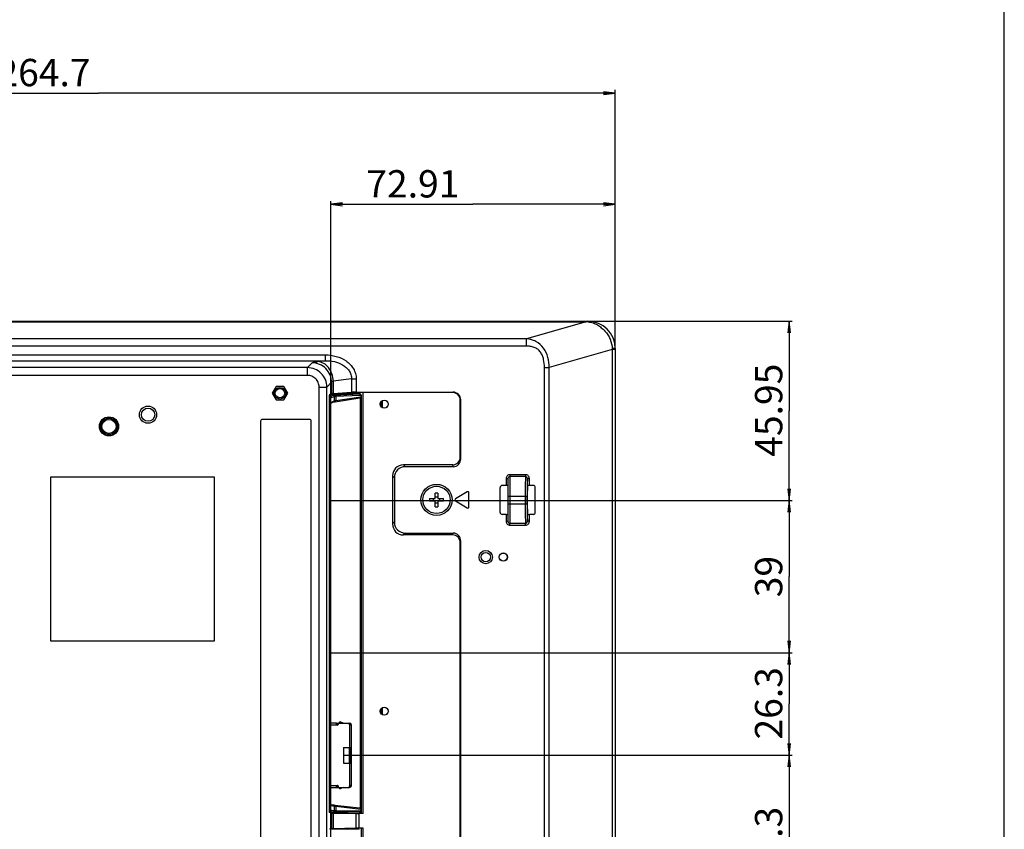
# Model space of a CAD drawing. Units: millimetres. Extents: x 0 to 2100, y 0 to 1500.
# Drawn here: x 1848 to 2100, y 879 to 1086 of the extents above; entities that cross this region are included whole.
import ezdxf

# ---------------------------------------------------------------- set-up
doc = ezdxf.new("R2010")
doc.units = ezdxf.units.MM
doc.header["$LTSCALE"] = 115.5
doc.layers.get('0').update_dxf_attribs({"linetype": 'CONTINUOUS'})
for name, color, linetype in [('3_ALL_AXES', 7, 'CONTINUOUS'), ('7_ALL_FEATURES', 7, 'CONTINUOUS'), ('DEF_DRAFT_DIM', 7, 'CONTINUOUS')]:
    doc.layers.add(name, color=color, linetype=linetype)
doc.styles.get("Standard").update_dxf_attribs({"font": 'txt', "width": 0.8})
doc.dimstyles.new('DIMSTYLE_1', dxfattribs={"dimtxt": 7, "dimasz": 3, "dimexe": 0.8, "dimexo": 0.2, "dimgap": 1.75, "dimtad": 1, "dimdsep": 46, "dimtxsty": 'Standard', "dimblk": 'OPEN', "dimblk1": 'OPEN', "dimblk2": 'OPEN', "dimcen": 0.09, "dimadec": 0, "dimazin": 0, "dimtp": 0.1, "dimtm": 0.1, "dimtfac": 1, "dimtofl": 0, "dimtmove": 0, "dimatfit": 3, "dimldrblk": 'OPEN', "dimfxl": 1, "dimtolj": 1, "dimarcsym": 0})

# ---------------------------------------------------------------- blocks, each defined once
blk = doc.blocks.new('_OPEN')
at = {"color": 0, "linetype": 'ByBlock'}
for p, q in [((0, 0), (-1, 0.117)), ((-1, -0.117), (0, 0)), ((-1, 0), (0, 0))]:
    blk.add_line(p, q, dxfattribs=at)
blk = doc.blocks.new('*D17')
at = {"layer": 'DEF_DRAFT_DIM', "color": 1, "linetype": 'Continuous'}
for p, q in [((1735.66, 888.12), (1735.66, 1068.46)), ((1735.66, 1067.66), (1868.01, 1067.66)), ((2000.36, 1067.66), (1868.01, 1067.66)), ((2000.36, 1002.14), (2000.36, 1068.46))]:
    blk.add_line(p, q, dxfattribs=at)
at = {"layer": 'DEF_DRAFT_DIM', "color": 1, "linetype": 'Continuous', "xscale": 3, "yscale": 3, "zscale": 3, "rotation": 180}
blk.add_blockref('_OPEN', (1735.66, 1067.66), dxfattribs=at)
at = {"layer": 'DEF_DRAFT_DIM', "color": 1, "linetype": 'Continuous', "xscale": 3, "yscale": 3, "zscale": 3}
blk.add_blockref('_OPEN', (2000.36, 1067.66), dxfattribs=at)
at = {"layer": 'DEF_DRAFT_DIM', "color": 1, "linetype": 'Continuous', "insert": (1854.01, 1076.41), "char_height": 7, "width": 28, "attachment_point": 2, "line_spacing_factor": 0.9}
blk.add_mtext('264.7', dxfattribs=at)
blk = doc.blocks.new('*D32')
at = {"layer": 'DEF_DRAFT_DIM', "color": 1, "linetype": 'Continuous'}
for p, q in [((1927.45, 876.13), (1927.45, 1039.94)), ((1927.45, 1039.14), (1963.9, 1039.14)), ((2000.36, 1039.14), (1963.9, 1039.14)), ((2000.36, 1002.14), (2000.36, 1039.94))]:
    blk.add_line(p, q, dxfattribs=at)
at = {"layer": 'DEF_DRAFT_DIM', "color": 1, "linetype": 'Continuous', "xscale": 3, "yscale": 3, "zscale": 3, "rotation": 180}
blk.add_blockref('_OPEN', (1927.45, 1039.14), dxfattribs=at)
at = {"layer": 'DEF_DRAFT_DIM', "color": 1, "linetype": 'Continuous', "xscale": 3, "yscale": 3, "zscale": 3}
blk.add_blockref('_OPEN', (2000.36, 1039.14), dxfattribs=at)
at = {"layer": 'DEF_DRAFT_DIM', "color": 1, "linetype": 'Continuous', "insert": (1948.5, 1047.89), "char_height": 7, "width": 28, "attachment_point": 2, "line_spacing_factor": 0.9}
blk.add_mtext('72.91', dxfattribs=at)
blk = doc.blocks.new('*D37')
at = {"layer": 'DEF_DRAFT_DIM', "color": 1, "linetype": 'Continuous'}
for p, q in [((1993.11, 1009.17), (2043.13, 1009.17)), ((2043.13, 1009.17), (2045.68, 1009.17)), ((2044.88, 1009.17), (2044.88, 986.19)), ((2044.88, 963.22), (2044.88, 986.19)), ((1927.06, 963.22), (2043.13, 963.22)), ((2043.13, 963.22), (2045.68, 963.22))]:
    blk.add_line(p, q, dxfattribs=at)
at = {"layer": 'DEF_DRAFT_DIM', "color": 1, "linetype": 'Continuous', "xscale": 3, "yscale": 3, "zscale": 3}
for p, rotation in [((2044.88, 1009.17), 90), ((2044.88, 963.22), 270)]:
    blk.add_blockref('_OPEN', p, dxfattribs=dict(at, rotation=rotation))
at = {"layer": 'DEF_DRAFT_DIM', "color": 1, "linetype": 'Continuous', "insert": (2036.13, 986.37), "char_height": 7, "width": 28, "attachment_point": 2, "rotation": 90, "line_spacing_factor": 0.9}
blk.add_mtext('45.95', dxfattribs=at)
blk = doc.blocks.new('*D38')
at = {"layer": 'DEF_DRAFT_DIM', "color": 1, "linetype": 'Continuous'}
for p, q in [((1995.37, 963.22), (2043.13, 963.22)), ((2043.13, 963.22), (2045.68, 963.22)), ((2044.88, 963.22), (2044.88, 943.72)), ((2044.88, 924.22), (2044.88, 943.72)), ((1927.13, 924.22), (2043.13, 924.22)), ((2043.13, 924.22), (2045.68, 924.22))]:
    blk.add_line(p, q, dxfattribs=at)
at = {"layer": 'DEF_DRAFT_DIM', "color": 1, "linetype": 'Continuous', "xscale": 3, "yscale": 3, "zscale": 3}
for p, rotation in [((2044.88, 963.22), 90), ((2044.88, 924.22), 270)]:
    blk.add_blockref('_OPEN', p, dxfattribs=dict(at, rotation=rotation))
at = {"layer": 'DEF_DRAFT_DIM', "color": 1, "linetype": 'Continuous', "insert": (2036.13, 943.72), "char_height": 7, "width": 11.2, "attachment_point": 2, "rotation": 90, "line_spacing_factor": 0.9}
blk.add_mtext('39', dxfattribs=at)
blk = doc.blocks.new('*D39')
at = {"layer": 'DEF_DRAFT_DIM', "color": 1, "linetype": 'Continuous'}
for p, q in [((2023.31, 924.22), (2043.13, 924.22)), ((2043.13, 924.22), (2045.68, 924.22)), ((2044.88, 924.22), (2044.88, 911.07)), ((2044.88, 897.92), (2044.88, 911.07)), ((1931.74, 897.92), (2043.13, 897.92)), ((2043.13, 897.92), (2045.68, 897.92))]:
    blk.add_line(p, q, dxfattribs=at)
at = {"layer": 'DEF_DRAFT_DIM', "color": 1, "linetype": 'Continuous', "xscale": 3, "yscale": 3, "zscale": 3}
for p, rotation in [((2044.88, 924.22), 90), ((2044.88, 897.92), 270)]:
    blk.add_blockref('_OPEN', p, dxfattribs=dict(at, rotation=rotation))
at = {"layer": 'DEF_DRAFT_DIM', "color": 1, "linetype": 'Continuous', "insert": (2036.13, 911.24), "char_height": 7, "width": 22.4, "attachment_point": 2, "rotation": 90, "line_spacing_factor": 0.9}
blk.add_mtext('26.3', dxfattribs=at)
blk = doc.blocks.new('*D40')
at = {"layer": 'DEF_DRAFT_DIM', "color": 1, "linetype": 'Continuous'}
for p, q in [((1930.96, 897.92), (2043.13, 897.92)), ((2043.13, 897.92), (2045.68, 897.92)), ((2044.88, 897.92), (2044.88, 875.27)), ((2044.88, 852.62), (2044.88, 875.27)), ((1931.26, 852.62), (2043.13, 852.62)), ((2043.13, 852.62), (2045.68, 852.62))]:
    blk.add_line(p, q, dxfattribs=at)
at = {"layer": 'DEF_DRAFT_DIM', "color": 1, "linetype": 'Continuous', "xscale": 3, "yscale": 3, "zscale": 3}
for p, rotation in [((2044.88, 897.92), 90), ((2044.88, 852.62), 270)]:
    blk.add_blockref('_OPEN', p, dxfattribs=dict(at, rotation=rotation))
at = {"layer": 'DEF_DRAFT_DIM', "color": 1, "linetype": 'Continuous', "insert": (2036.13, 875.44), "char_height": 7, "width": 22.4, "attachment_point": 2, "rotation": 90, "line_spacing_factor": 0.9}
blk.add_mtext('45.3', dxfattribs=at)

msp = doc.modelspace()

# ---------------------------------------------------------------- linework, layer by layer
at = {"color": 7, "linetype": 'Continuous'}
msp.add_line((2100, 0), (2100, 1500), dxfattribs=at)
msp.add_line((2100, 0), (2100, 1500), dxfattribs=at)
at = {"layer": '3_ALL_AXES', "color": 7, "linetype": 'Continuous'}
for radius in [4, 3.5]:
    msp.add_circle((1954.56, 963.367), radius, dxfattribs=at)
at = {"layer": '7_ALL_FEATURES', "color": 7, "linetype": 'Continuous'}
for p, q in [((1277.96, 1009.167), (1993.36, 1009.167)), ((1278.408, 1009.039), (1992.912, 1009.039)), ((1992.912, 1009.039), (1977.565, 1004.654)), ((1992.912, 1009.167), (1992.912, 1009.039)), ((1977.565, 1004.654), (1293.754, 1004.654)), ((1977.565, 1002.782), (1977.565, 1004.654)), ((1977.565, 1002.782), (1293.754, 1002.782)), ((1999.57, 1001.941), (1983.396, 997.32)), ((1999.566, 1002.189), (1999.57, 1001.941)), ((2000.36, 1001.941), (1999.57, 1001.941)), ((1999.57, 1001.941), (1999.57, 587.267)), ((2000.36, 1002.167), (2000.36, 587.267)), ((1308.561, 1000.541), (1926.15, 1000.541)), ((1308.561, 999.047), (1926.15, 999.047)), ((1926.15, 999.047), (1924.198, 998.831)), ((1926.15, 999.047), (1926.15, 1000.541)), ((1921.491, 997.279), (1310.328, 997.279)), ((1921.491, 997.279), (1922.717, 998.505)), ((1921.491, 995.287), (1921.491, 997.279)), ((1982.186, 997.32), (1983.396, 997.32)), ((1982.186, 820.67), (1982.186, 997.32)), ((1983.396, 820.67), (1983.396, 997.32)), ((1921.491, 995.287), (1310.328, 995.287)), ((1932.809, 994.369), (1928.121, 993.85)), ((1928.121, 993.85), (1928.121, 990.673)), ((1932.809, 994.369), (1933.986, 994.369)), ((1932.809, 994.369), (1932.809, 990.984)), ((1933.986, 994.369), (1933.986, 991.014)), ((1913.46, 992.449), (1912.46, 990.717)), ((1915.46, 992.449), (1913.46, 992.449)), ((1916.46, 990.717), (1915.46, 992.449)), ((1924.48, 992.298), (1926.472, 992.298)), ((1924.48, 724.085), (1924.48, 992.298)), ((1926.472, 992.298), (1927.698, 993.524)), ((1926.472, 724.085), (1926.472, 992.298)), ((1927.698, 993.524), (1927.698, 990.617)), ((1912.46, 990.717), (1913.46, 988.985)), ((1913.46, 988.985), (1915.46, 988.985)), ((1915.46, 988.985), (1916.46, 990.717)), ((1927.03, 989.268), (1927.03, 884.25)), ((1927.304, 989.907), (1927.051, 989.911)), ((1927.698, 990.617), (1927.113, 990.267)), ((1927.304, 989.907), (1928.016, 990.198)), ((1927.373, 990.423), (1931.614, 990.62)), ((1927.594, 988.37), (1928.308, 988.738)), ((1927.597, 989.608), (1928.308, 989.899)), ((1928.121, 990.673), (1932.809, 990.984)), ((1928.308, 989.899), (1928.308, 988.738)), ((1928.519, 990.251), (1934.769, 990.542)), ((1928.559, 988.547), (1934.891, 989.507)), ((1928.746, 989.952), (1934.995, 990.242)), ((1928.746, 989.952), (1928.746, 988.844)), ((1928.746, 988.844), (1935.192, 989.821)), ((1931.614, 990.62), (1931.614, 990.904)), ((1933.882, 990.638), (1933.882, 991.013)), ((1933.882, 990.638), (1934.769, 990.623)), ((1933.986, 991.014), (1958.767, 991.014)), ((1934.769, 990.623), (1934.769, 990.542)), ((1934.986, 989.53), (1934.986, 884.354)), ((1935.26, 990.055), (1935.192, 990.055)), ((1935.192, 990.055), (1935.192, 989.821)), ((1935.192, 989.821), (1935.26, 989.821)), ((1935.214, 989.661), (1935.209, 989.653)), ((1935.26, 990.123), (1935.26, 882.979)), ((1935.76, 882.979), (1935.76, 991.014)), ((1958.654, 990.9), (1935.76, 990.9)), ((1940.66, 988.779), (1940.66, 987.055)), ((1958.767, 991.014), (1958.654, 990.9)), ((1960.76, 989.021), (1960.646, 988.907)), ((1960.646, 974.405), (1960.646, 988.907)), ((1960.76, 973.932), (1960.76, 989.021)), ((1927.106, 987.914), (1927.03, 987.915)), ((1927.106, 987.914), (1927.398, 987.914)), ((1927.106, 885.456), (1927.106, 987.914)), ((1927.398, 885.456), (1927.398, 987.914)), ((1927.445, 987.065), (1927.447, 987.065)), ((1927.445, 886.303), (1927.445, 987.065)), ((1927.447, 987.065), (1927.448, 987.193)), ((1927.447, 886.303), (1927.447, 987.065)), ((1927.448, 987.193), (1927.451, 987.344)), ((1927.451, 987.344), (1927.456, 987.488)), ((1927.456, 987.488), (1927.463, 987.623)), ((1927.463, 987.623), (1927.471, 987.747)), ((1927.471, 987.747), (1927.481, 987.859)), ((1927.481, 987.859), (1927.492, 987.957)), ((1927.492, 987.957), (1927.503, 988.041)), ((1927.503, 988.041), (1927.515, 988.109)), ((1927.515, 988.109), (1927.526, 988.161)), ((1927.523, 988.15), (1928.148, 988.471)), ((1927.526, 988.161), (1927.535, 988.194)), ((1927.535, 988.194), (1927.536, 988.199)), ((1928.139, 988.467), (1928.146, 988.469)), ((1928.146, 988.469), (1928.169, 988.475)), ((1928.169, 988.475), (1928.205, 988.484)), ((1928.205, 988.484), (1928.253, 988.494)), ((1928.253, 988.494), (1928.312, 988.506)), ((1928.312, 988.506), (1928.383, 988.519)), ((1928.383, 988.519), (1928.465, 988.532)), ((1928.465, 988.532), (1928.559, 988.547)), ((1940.365, 988.517), (1940.365, 987.317)), ((1921.98, 984.017), (1909.98, 984.017)), ((1909.48, 983.517), (1909.48, 737.517)), ((1922.48, 741.224), (1922.48, 983.517)), ((1960.76, 973.932), (1960.646, 974.405)), ((1958.698, 972.34), (1946.106, 972.34)), ((1946.579, 971.867), (1946.106, 972.34)), ((1958.812, 971.867), (1946.579, 971.867)), ((1958.812, 971.867), (1958.698, 972.34)), ((1897.66, 969.217), (1855.66, 969.217)), ((1855.66, 969.217), (1855.66, 927.217)), ((1897.66, 927.217), (1897.66, 969.217)), ((1943.76, 969.048), (1943.287, 969.521)), ((1943.287, 969.521), (1943.287, 957.213)), ((1943.76, 969.048), (1943.76, 957.686)), ((1972.368, 968.841), (1972.868, 968.841)), ((1972.368, 968.841), (1972.368, 967.071)), ((1972.868, 968.841), (1972.868, 967.022)), ((1977.353, 969.844), (1973.367, 969.844)), ((1973.367, 969.844), (1973.367, 969.346)), ((1977.353, 969.346), (1973.367, 969.346)), ((1977.353, 969.844), (1977.353, 969.346)), ((1978.351, 968.841), (1977.851, 968.841)), ((1977.851, 967.022), (1977.851, 968.841)), ((1978.351, 967.071), (1978.351, 968.841)), ((1970.86, 960.163), (1970.86, 966.571)), ((1972.368, 967.071), (1971.359, 967.071)), ((1979.361, 967.071), (1978.351, 967.071)), ((1979.86, 960.163), (1979.86, 966.571)), ((1952.799, 963.717), (1954.21, 963.717)), ((1954.21, 963.717), (1954.21, 965.128)), ((1954.91, 965.128), (1954.91, 963.717)), ((1954.91, 963.717), (1956.321, 963.717)), ((1962.405, 965.424), (1959.405, 963.624)), ((1962.86, 961.567), (1962.86, 965.167)), ((1972.907, 962.367), (1972.907, 964.367)), ((1972.939, 964.367), (1977.781, 964.367)), ((1972.939, 962.367), (1972.939, 964.367)), ((1973.438, 962.367), (1973.438, 964.367)), ((1977.281, 964.367), (1977.281, 962.367)), ((1977.781, 964.367), (1977.781, 962.367)), ((1977.813, 962.367), (1977.813, 964.367)), ((1954.21, 963.017), (1952.799, 963.017)), ((1954.21, 961.606), (1954.21, 963.017)), ((1956.321, 963.017), (1954.91, 963.017)), ((1954.91, 963.017), (1954.91, 961.606)), ((1959.405, 963.11), (1962.405, 961.31)), ((1972.939, 962.367), (1977.781, 962.367)), ((1972.368, 959.663), (1971.359, 959.663)), ((1972.368, 959.663), (1972.368, 957.893)), ((1972.868, 959.712), (1972.868, 957.893)), ((1977.851, 957.893), (1977.851, 959.712)), ((1979.361, 959.663), (1978.351, 959.663)), ((1978.351, 957.893), (1978.351, 959.663)), ((1943.76, 957.686), (1943.287, 957.213)), ((1972.368, 957.893), (1972.868, 957.893)), ((1973.367, 957.388), (1977.353, 957.388)), ((1973.367, 956.89), (1973.367, 957.388)), ((1973.367, 956.89), (1977.353, 956.89)), ((1977.353, 956.89), (1977.353, 957.388)), ((1978.351, 957.893), (1977.851, 957.893)), ((1946.579, 954.867), (1946.106, 954.394)), ((1958.698, 954.394), (1946.106, 954.394)), ((1946.579, 954.867), (1958.812, 954.867)), ((1958.698, 954.394), (1958.812, 954.867)), ((1960.646, 952.329), (1960.76, 952.802)), ((1960.646, 739.606), (1960.646, 952.329)), ((1960.76, 739.493), (1960.76, 952.802)), ((1855.66, 927.217), (1897.66, 927.217)), ((1940.365, 909.817), (1940.365, 908.617)), ((1940.66, 910.079), (1940.66, 908.355)), ((1928.93, 906.167), (1928.98, 906.167)), ((1928.93, 905.967), (1928.98, 905.967)), ((1929.43, 905.917), (1928.949, 905.917)), ((1929.708, 906.517), (1929.908, 906.517)), ((1929.708, 906.167), (1929.708, 906.517)), ((1930.608, 906.167), (1929.908, 906.517)), ((1932.208, 905.917), (1932.158, 905.917)), ((1932.208, 905.917), (1932.483, 905.642)), ((1932.358, 905.767), (1932.288, 905.697)), ((1932.208, 899.947), (1932.208, 895.887)), ((1932.508, 895.887), (1932.508, 899.947)), ((1928.98, 889.867), (1928.93, 889.867)), ((1928.93, 889.667), (1928.98, 889.667)), ((1928.949, 889.917), (1929.43, 889.917)), ((1929.708, 889.667), (1929.708, 889.317)), ((1929.908, 889.317), (1929.708, 889.317)), ((1930.608, 889.667), (1929.908, 889.317)), ((1932.158, 889.917), (1932.208, 889.917)), ((1932.483, 890.192), (1932.208, 889.917)), ((1932.288, 890.137), (1932.358, 890.067)), ((1927.03, 885.455), (1927.106, 885.456)), ((1927.106, 885.456), (1927.398, 885.456)), ((1927.445, 886.303), (1927.447, 886.303)), ((1927.448, 886.164), (1927.447, 886.303)), ((1927.451, 886.014), (1927.448, 886.164)), ((1927.456, 885.871), (1927.451, 886.014)), ((1927.463, 885.736), (1927.456, 885.871)), ((1927.472, 885.612), (1927.463, 885.736)), ((1927.482, 885.5), (1927.472, 885.612)), ((1927.493, 885.402), (1927.482, 885.5)), ((1927.505, 885.318), (1927.493, 885.402)), ((1927.516, 885.251), (1927.505, 885.318)), ((1927.065, 883.456), (1927.311, 883.46)), ((1927.698, 883.134), (1927.116, 883.25)), ((1928.016, 883.372), (1927.311, 883.46)), ((1927.416, 883.19), (1931.831, 883.26)), ((1928.078, 885.124), (1927.516, 885.254)), ((1927.527, 885.201), (1927.516, 885.251)), ((1927.536, 885.17), (1927.527, 885.201)), ((1927.538, 885.163), (1927.536, 885.17)), ((1927.537, 885.165), (1927.538, 885.163)), ((1928.308, 884.832), (1927.599, 884.995)), ((1928.308, 883.672), (1927.604, 883.76)), ((1927.698, 883.134), (1927.698, 879.06)), ((1928.08, 885.124), (1928.079, 885.124)), ((1928.09, 885.122), (1928.08, 885.124)), ((1928.107, 885.119), (1928.09, 885.122)), ((1928.131, 885.116), (1928.107, 885.119)), ((1928.121, 883.115), (1933.987, 882.986)), ((1928.121, 883.115), (1928.121, 879.079)), ((1928.162, 885.111), (1928.131, 885.116)), ((1928.2, 885.106), (1928.162, 885.111)), ((1928.245, 885.101), (1928.2, 885.106)), ((1928.297, 885.094), (1928.245, 885.101)), ((1928.356, 885.087), (1928.297, 885.094)), ((1928.308, 884.832), (1928.308, 883.672)), ((1928.496, 885.071), (1928.356, 885.087)), ((1934.866, 884.378), (1928.496, 885.071)), ((1934.769, 883.337), (1928.519, 883.361)), ((1935.192, 884.066), (1928.746, 884.767)), ((1928.746, 884.767), (1928.746, 883.661)), ((1934.995, 883.637), (1928.746, 883.661)), ((1934.769, 883.312), (1931.831, 883.26)), ((1931.831, 883.033), (1931.831, 883.26)), ((1933.987, 879.208), (1933.987, 882.986)), ((1934.769, 883.337), (1934.769, 883.312)), ((1935.76, 882.979), (1934.771, 882.979)), ((1934.771, 879.215), (1934.771, 882.979)), ((1935.26, 884.066), (1935.192, 884.066)), ((1935.192, 884.066), (1935.192, 883.832)), ((1935.229, 883.832), (1935.192, 883.832)), ((1935.26, 883.832), (1935.229, 883.832)), ((1927.698, 879.06), (1927.116, 878.944)), ((1927.602, 879.041), (1931.831, 878.974)), ((1933.987, 879.208), (1928.121, 879.079)), ((1931.831, 878.974), (1931.831, 879.161)), ((1934.769, 878.922), (1931.831, 878.974)), ((1935.76, 879.215), (1934.771, 879.215)), ((1935.26, 879.215), (1935.26, 738.311)), ((1935.76, 737.5), (1935.76, 879.215))]:
    msp.add_line(p, q, dxfattribs=at)
at = {"layer": '7_ALL_FEATURES', "color": 6, "linetype": 'Continuous'}
for p, q in [((1928.93, 906.167), (1927.447, 906.167)), ((1927.447, 905.717), (1929.03, 905.717)), ((1928.93, 905.947), (1928.93, 906.167)), ((1928.98, 906.167), (1932.291, 906.167)), ((1928.98, 906.167), (1928.98, 905.967)), ((1928.98, 905.967), (1929.43, 905.967)), ((1929.38, 905.967), (1929.38, 906.167)), ((1929.43, 905.917), (1929.43, 906.167)), ((1932.158, 906.167), (1932.158, 905.937)), ((1932.158, 905.967), (1932.291, 905.967)), ((1932.291, 905.967), (1932.291, 906.167)), ((1932.299, 905.967), (1932.308, 905.967)), ((1932.308, 905.967), (1932.308, 906.167)), ((1932.308, 905.677), (1932.308, 899.947)), ((1932.463, 905.914), (1932.586, 906.071)), ((1932.718, 905.637), (1932.488, 905.637)), ((1932.706, 905.927), (1932.529, 905.834)), ((1932.758, 905.717), (1932.558, 905.717)), ((1932.558, 905.717), (1932.558, 905.687)), ((1932.558, 905.687), (1932.758, 905.687)), ((1932.758, 890.117), (1932.758, 905.717)), ((1930.758, 899.947), (1932.758, 899.947)), ((1930.758, 899.947), (1930.758, 895.887)), ((1932.558, 899.947), (1932.558, 895.887)), ((1930.758, 895.887), (1932.758, 895.887)), ((1932.308, 895.887), (1932.308, 890.157)), ((1929.03, 890.117), (1927.447, 890.117)), ((1927.447, 889.667), (1928.93, 889.667)), ((1928.93, 889.667), (1928.93, 889.887)), ((1929.43, 889.867), (1928.98, 889.867)), ((1928.98, 889.867), (1928.98, 889.667)), ((1928.98, 889.667), (1932.291, 889.667)), ((1929.38, 889.667), (1929.38, 889.867)), ((1929.43, 889.667), (1929.43, 889.917)), ((1932.158, 889.897), (1932.158, 889.667)), ((1932.291, 889.867), (1932.158, 889.867)), ((1932.291, 889.867), (1932.291, 889.667)), ((1932.308, 889.667), (1932.308, 889.867)), ((1932.586, 889.763), (1932.463, 889.92)), ((1932.488, 890.197), (1932.718, 890.197)), ((1932.529, 890), (1932.706, 889.907)), ((1932.758, 890.147), (1932.558, 890.147)), ((1932.558, 890.147), (1932.558, 890.117)), ((1932.558, 890.117), (1932.758, 890.117))]:
    msp.add_line(p, q, dxfattribs=at)
at = {"layer": '7_ALL_FEATURES', "color": 2, "linetype": 'Continuous'}
for p, q in [((1928.98, 905.967), (1928.98, 905.94)), ((1928.98, 889.894), (1928.98, 889.874))]:
    msp.add_line(p, q, dxfattribs=at)
at = {"layer": '7_ALL_FEATURES', "color": 7, "linetype": 'Continuous'}
for centre, radius in [((1914.46, 990.717), 1.5), ((1914.46, 990.717), 1.2), ((1941.16, 987.917), 1.031), ((1941.16, 987.917), 1), ((1880.66, 985.217), 2.2), ((1880.66, 985.217), 1.7), ((1870.66, 982.217), 2.447), ((1870.66, 982.217), 2.147), ((1870.66, 982.217), 2.105), ((1870.66, 982.217), 1.805), ((1967.16, 948.717), 1.7), ((1967.16, 948.717), 1.2), ((1971.66, 948.717), 1.054), ((1971.66, 948.717), 1.014), ((1941.16, 909.217), 1.031), ((1941.16, 909.217), 1)]:
    msp.add_circle(centre, radius, dxfattribs=at)
for centre, radius, start, end in [((1990.417, 974.77), 34.36, 84.93797, 85.836), ((1993.36, 1002.167), 7, 0, 90), ((1934.951, 988.515), 7.824, 174.38981, 174.54655), ((1934.816, 989.797), 0.377, 352.82935, 3.5288), ((1934.996, 990.055), 0.196, 0.03432, 5.59482), ((1934.959, 989.821), 0.301, 327.91378, 343.90553), ((1934.959, 989.821), 0.301, 343.98476, 359.96044), ((1941.136, 987.914), 13.737, 179.20181, 180.00043), ((1940.813, 987.918), 13.414, 178.79069, 179.20206), ((1940.524, 987.924), 13.125, 178.66099, 178.78982), ((1909.98, 983.517), 0.5, 90, 180), ((1921.98, 983.517), 0.5, 0, 90), ((1747.497, 964.409), 225.441, 359.98919, 0.66515), ((2180.432, 964.54), 202.651, 179.29684, 180.04882), ((1972.495, 963.367), 19.699, 178.98194, 181.01806), ((1951.452, 963.37), 2.319, 359.93413, 8.6127), ((1954.56, 945.432), 19.699, 88.98194, 91.01806), ((1954.56, 966.485), 2.329, 261.35865, 278.64135), ((1957.668, 963.37), 2.319, 171.3873, 180.06587), ((1936.625, 963.367), 19.699, 358.98194, 1.01806), ((1959.56, 963.367), 0.3, 120.96376, 239.03624), ((1962.56, 965.167), 0.3, 0, 120.96376), ((1951.452, 963.364), 2.319, 351.3873, 0.06587), ((1954.56, 960.249), 2.329, 81.35865, 98.64135), ((1954.56, 981.302), 19.699, 268.98194, 271.01806), ((1957.668, 963.364), 2.319, 179.93413, 188.6127), ((1962.56, 961.567), 0.3, 239.03624, 360), ((1770.288, 962.194), 202.651, 359.29684, 0.04882), ((2203.223, 962.324), 225.441, 179.98919, 180.66515), ((1941.142, 885.456), 13.743, 180.00008, 180.73879), ((1940.847, 885.452), 13.449, 180.73777, 181.23545), ((1937.641, 885.087), 10.524, 184.16408, 184.52624), ((1940.432, 885.443), 13.033, 181.2362, 181.50722), ((1929.655, 885.603), 2.174, 189.29665, 190.14768), ((1934.998, 883.831), 0.194, 295.72886, 328.86549), ((1934.997, 883.831), 0.195, 328.8663, 337.26617), ((1934.813, 884.083), 0.379, 357.46, 8.25887), ((1934.764, 883.832), 0.496, 329.05535, 337.36805), ((1934.761, 883.833), 0.499, 337.41504, 352.91193), ((1934.76, 883.832), 0.5, 352.94541, 359.99789)]:
    msp.add_arc(centre, radius, start, end, dxfattribs=at)
at = {"layer": '7_ALL_FEATURES', "color": 6, "linetype": 'Continuous'}
for centre, radius, start, end in [((1927.275, 905.196), 1.823, 24.23718, 24.80633), ((1926.96, 905.054), 2.169, 23.47915, 24.23051), ((1929.033, 906.117), 0.2, 241.21178, 253.3347), ((1926.432, 904.825), 2.744, 22.7133, 23.47563), ((1924.797, 904.146), 4.514, 21.52878, 22.65358), ((1915.249, 900.374), 14.781, 21.19194, 21.54658), ((1929.18, 905.917), 0.25, 233.1301, 360), ((1932.458, 905.937), 0.3, 180, 240.04879), ((1932.308, 905.717), 0.45, 0, 90), ((1932.308, 905.717), 0.25, 0, 90), ((1931.283, 900.323), 5.45, 77.14814, 77.79535), ((1927.275, 890.638), 1.823, 335.19367, 335.76282), ((1929.033, 889.717), 0.2, 90, 118.78822), ((1926.96, 890.78), 2.169, 335.76949, 336.52085), ((1926.432, 891.009), 2.744, 336.52437, 337.2867), ((1929.18, 889.917), 0.25, 0, 126.8699), ((1932.458, 889.897), 0.3, 119.95121, 180), ((1925.799, 921.495), 32.007, 281.73333, 281.85032), ((1932.308, 890.117), 0.45, 270, 360), ((1932.308, 890.117), 0.25, 270, 360)]:
    msp.add_arc(centre, radius, start, end, dxfattribs=at)
at = {"layer": '7_ALL_FEATURES', "color": 2, "linetype": 'Continuous'}
for centre, radius, start, end in [((1928.385, 906.064), 0.732, 348.78035, 349.90385), ((1928.371, 906.066), 0.747, 349.90622, 352.3471), ((1928.407, 889.774), 0.71, 10.07949, 11.244), ((1928.4, 889.773), 0.717, 7.52583, 10.07909)]:
    msp.add_arc(centre, radius, start, end, dxfattribs=at)
at = {"layer": '7_ALL_FEATURES', "color": 7, "linetype": 'Continuous'}
for centre, major_axis, ratio, start_param, end_param in [((1927.117, 989.268), (0, 1), 0.0874887, 0.0523599, 1.5707963), ((1929.69, 990.608), (2, 0), 0.0524078, 2.472879, 3.0543262), ((1933.935, 990.48), (3, -0.053), 0.0523917, 1.5891679, 2.4561997), ((1933.986, 990.935), (1.5, 0), 0.0524078, 1.5707963, 2.472879), ((1934.76, 990.122), (0.145, 0.479), 0.9983532, -1.2765958, 0.2767473), ((1934.842, 989.803), (0.416, 0.058), 0.7147555, -1.5536923, -1.3182502), ((1958.638, 988.892), (-1.425, -1.425), 0.9924325, 2.3599926, 3.9231927), ((1958.752, 989.006), (1.425, 1.425), 0.9924325, -0.7816001, 0.7816001), ((1958.638, 974.468), (-0.499, 2.076), 0.936533, 2.9201665, 4.4611494), ((1958.752, 973.995), (-0.499, 2.076), 0.936533, -3.3630188, -1.8220359), ((1946.479, 969.148), (-2.386, 2.386), 0.8891265, -0.7267751, 0.7267751), ((1946.952, 968.674), (2.386, -2.386), 0.8891265, 2.4148176, 3.8683677), ((1971.361, 966.57), (0.355, -0.355), 0.9972647, 2.357564, 3.9256213), ((1972.86, 964.367), (0, 2.7), 0.0174551, -1.5707963, -0.1829725), ((1977.86, 964.367), (0, 2.7), 0.0174551, 0.1829725, 1.5707963), ((1979.359, 966.57), (0.355, 0.355), 0.9972647, -0.7840286, 0.7840286), ((1972.86, 962.367), (0, 2.7), 0.0174551, -2.9586201, -1.5707963), ((1977.86, 962.367), (0, 2.7), 0.0174551, -4.712389, -3.3245652), ((1971.361, 960.164), (0.355, 0.355), 0.9972647, -3.9256213, -2.357564), ((1979.359, 960.164), (-0.355, 0.355), 0.9972647, -3.9256213, -2.357564), ((1946.479, 957.586), (2.386, 2.386), 0.8891265, -3.8683677, -2.4148176), ((1946.952, 958.06), (2.386, 2.386), 0.8891265, 2.4148176, 3.8683677), ((1958.638, 952.265), (0.499, 2.076), 0.936533, -1.3195567, 0.2214261), ((1958.752, 952.739), (0.499, 2.076), 0.936533, -1.3195567, 0.2214261), ((1927.117, 884.25), (0, 1), 0.0874887, -4.712389, -3.1590459), ((1929.69, 883.137), (2, 0), 0.0174551, -3.0543262, -2.472879), ((1934.771, 882.996), (1, 0), 0.0174551, -2.472879, -1.5707963), ((1934.76, 883.812), (0, 0.5), 0.9998477, -3.1241394, -1.5707963), ((1934.842, 884.079), (0.417, -0.042), 0.7163939, 1.2905666, 1.585776), ((1929.69, 879.057), (2, 0), 0.0174551, 2.472879, 3.0543262), ((1934.771, 879.198), (1, 0), 0.0174551, 1.5707963, 2.472879)]:
    msp.add_ellipse(centre, major_axis=major_axis, ratio=ratio, start_param=start_param, end_param=end_param, dxfattribs=at)
for points, knots in [([(1993.36, 1009.167), (1993.381, 1009.167), (1993.424, 1009.097), (1993.438, 1009.039), (1993.449, 1008.996)], [0, 0, 0, 0, 0.3173143, 1, 1, 1, 1]), ([(1993.449, 1008.996), (1993.855, 1008.96), (1994.66, 1008.783), (1995.778, 1008.258), (1996.792, 1007.544), (1997.992, 1006.404), (1999.164, 1004.665), (1999.552, 1003.012), (1999.566, 1002.189)], [0, 0, 0, 0, 0.1239674, 0.247803, 0.3732962, 0.4993867, 0.7497671, 1, 1, 1, 1]), ([(1983.396, 997.32), (1983.383, 998.192), (1983.199, 999.943), (1982.129, 1002.38), (1980.454, 1003.869), (1978.843, 1004.493), (1977.992, 1004.623), (1977.565, 1004.654)], [0, 0, 0, 0, 0.2523943, 0.5038682, 0.7527458, 0.8763151, 1, 1, 1, 1]), ([(1982.186, 997.32), (1982.186, 998.004), (1982.107, 999.037), (1981.716, 1000.353), (1981.231, 1001.266), (1980.515, 1002.021), (1979.599, 1002.515), (1978.592, 1002.745), (1977.907, 1002.782), (1977.565, 1002.782)], [0, 0, 0, 0, 0.2500251, 0.375145, 0.5001453, 0.6249939, 0.7498371, 0.8748584, 1, 1, 1, 1]), ([(2000.36, 1002.167), (2000.36, 1002.172), (2000.332, 1002.168), (2000.302, 1002.176), (2000.231, 1002.176), (2000.143, 1002.18), (2000.028, 1002.182), (1999.834, 1002.186), (1999.677, 1002.188), (1999.566, 1002.189)], [0, 0, 0, 0, 0.0172218, 0.0674086, 0.1501383, 0.2643526, 0.4085499, 0.5807901, 1, 1, 1, 1]), ([(1922.717, 998.505), (1922.76, 998.548), (1922.921, 998.613), (1923.225, 998.692), (1923.668, 998.767), (1924.007, 998.81), (1924.198, 998.831)], [0, 0, 0, 0, 0.1205651, 0.3281823, 0.6229003, 1, 1, 1, 1]), ([(1928.121, 993.85), (1928.094, 994.476), (1927.86, 995.704), (1927.009, 997.302), (1925.754, 998.451), (1924.704, 998.796), (1924.198, 998.831)], [0, 0, 0, 0, 0.2737687, 0.5364243, 0.7782434, 1, 1, 1, 1]), ([(1926.15, 1000.541), (1927.069, 1000.541), (1928.917, 1000.299), (1931.468, 999.154), (1933.129, 997.457), (1933.86, 995.754), (1933.986, 994.829), (1933.986, 994.369)], [0, 0, 0, 0, 0.2503436, 0.5003459, 0.7495511, 0.8747893, 1, 1, 1, 1]), ([(1926.15, 999.047), (1926.898, 999.056), (1928.402, 998.907), (1930.186, 998.245), (1931.418, 997.372), (1932.184, 996.528), (1932.7, 995.506), (1932.814, 994.746), (1932.809, 994.369)], [0, 0, 0, 0, 0.2493056, 0.4986293, 0.6238127, 0.749127, 0.8745415, 1, 1, 1, 1]), ([(1926.472, 992.298), (1926.47, 992.946), (1926.209, 994.254), (1925.1, 995.907), (1923.447, 997.016), (1922.139, 997.278), (1921.491, 997.279)], [0, 0, 0, 0, 0.2499629, 0.4999995, 0.7500362, 1, 1, 1, 1]), ([(1927.698, 993.524), (1927.693, 994.169), (1927.425, 995.474), (1926.315, 997.122), (1924.667, 998.232), (1923.362, 998.5), (1922.717, 998.505)], [0, 0, 0, 0, 0.2497466, 0.5, 0.7502534, 1, 1, 1, 1]), ([(1924.48, 992.298), (1924.48, 992.687), (1924.325, 993.474), (1923.661, 994.468), (1922.666, 995.133), (1921.88, 995.287), (1921.491, 995.287)], [0, 0, 0, 0, 0.2500092, 0.4999995, 0.7499899, 1, 1, 1, 1]), ([(1927.698, 993.524), (1927.717, 993.594), (1927.854, 993.735), (1928.019, 993.81), (1928.121, 993.85)], [0, 0, 0, 0, 0.3974454, 1, 1, 1, 1]), ([(1927.106, 987.914), (1927.106, 988.036), (1927.112, 988.485), (1927.131, 988.934), (1927.162, 989.259)], [0, 0, 0, 0, 0.2727798, 1, 1, 1, 1]), ([(1927.165, 989.28), (1927.173, 989.365), (1927.19, 989.513), (1927.222, 989.707), (1927.255, 989.829), (1927.284, 989.897), (1927.304, 989.907)], [0, 0, 0, 0, 0.3914927, 0.6930022, 0.895781, 1, 1, 1, 1]), ([(1927.304, 989.907), (1927.379, 989.905), (1927.534, 989.839), (1927.596, 989.683), (1927.597, 989.608)], [0, 0, 0, 0, 0.4989372, 1, 1, 1, 1]), ([(1927.402, 988.231), (1927.406, 988.407), (1927.42, 988.729), (1927.455, 989.107), (1927.494, 989.349), (1927.524, 989.476), (1927.553, 989.559), (1927.581, 989.601), (1927.597, 989.608)], [0, 0, 0, 0, 0.3771268, 0.6879679, 0.8080277, 0.9005077, 0.9639562, 1, 1, 1, 1]), ([(1928.016, 990.198), (1928.036, 990.207), (1928.092, 990.217), (1928.259, 990.238), (1928.407, 990.246), (1928.519, 990.251)], [0, 0, 0, 0, 0.126095, 0.3371599, 1, 1, 1, 1]), ([(1928.016, 990.198), (1928.091, 990.197), (1928.246, 990.131), (1928.308, 989.974), (1928.308, 989.899)], [0, 0, 0, 0, 0.4989373, 1, 1, 1, 1]), ([(1928.308, 989.899), (1928.325, 989.907), (1928.375, 989.918), (1928.52, 989.939), (1928.649, 989.947), (1928.746, 989.952)], [0, 0, 0, 0, 0.1269859, 0.3381453, 1, 1, 1, 1]), ([(1928.308, 988.738), (1928.352, 988.764), (1928.503, 988.795), (1928.649, 988.827), (1928.746, 988.844)], [0, 0, 0, 0, 0.3412451, 1, 1, 1, 1]), ([(1928.519, 990.251), (1928.581, 990.248), (1928.708, 990.163), (1928.745, 990.024), (1928.746, 989.952)], [0, 0, 0, 0, 0.4574769, 1, 1, 1, 1]), ([(1928.746, 988.844), (1928.75, 988.776), (1928.728, 988.643), (1928.616, 988.556), (1928.559, 988.547)], [0, 0, 0, 0, 0.5433841, 1, 1, 1, 1]), ([(1934.769, 990.542), (1934.89, 990.543), (1935.151, 990.446), (1935.26, 990.184), (1935.26, 990.055)], [0, 0, 0, 0, 0.4841065, 1, 1, 1, 1]), ([(1934.769, 990.542), (1934.83, 990.538), (1934.957, 990.453), (1934.994, 990.315), (1934.995, 990.242)], [0, 0, 0, 0, 0.4574769, 1, 1, 1, 1]), ([(1934.995, 990.242), (1935.036, 990.244), (1935.134, 990.219), (1935.186, 990.126), (1935.191, 990.074)], [0, 0, 0, 0, 0.439403, 1, 1, 1, 1]), ([(1927.445, 987.065), (1927.445, 987.158), (1927.45, 987.489), (1927.467, 987.821), (1927.5, 988.056)], [0, 0, 0, 0, 0.280934, 1, 1, 1, 1]), ([(1927.528, 988.216), (1927.536, 988.252), (1927.551, 988.304), (1927.576, 988.361), (1927.594, 988.37)], [0, 0, 0, 0, 0.6544975, 1, 1, 1, 1]), ([(1973.367, 969.844), (1973.112, 969.844), (1972.58, 969.629), (1972.368, 969.096), (1972.368, 968.841)], [0, 0, 0, 0, 0.4998753, 1, 1, 1, 1]), ([(1973.367, 969.346), (1973.239, 969.346), (1972.972, 969.237), (1972.868, 968.969), (1972.868, 968.841)], [0, 0, 0, 0, 0.5003585, 1, 1, 1, 1]), ([(1972.923, 967.027), (1972.92, 967.257), (1972.914, 967.67), (1972.903, 968.21), (1972.887, 968.584), (1972.879, 968.776), (1972.868, 968.841)], [0, 0, 0, 0, 0.3809447, 0.6825335, 0.89184, 1, 1, 1, 1]), ([(1973.438, 964.367), (1973.438, 964.97), (1973.435, 966.093), (1973.424, 967.424), (1973.408, 968.314), (1973.398, 968.794), (1973.383, 969.123), (1973.377, 969.291), (1973.367, 969.346)], [0, 0, 0, 0, 0.3629955, 0.6768764, 0.8017082, 0.8992008, 0.9660426, 1, 1, 1, 1]), ([(1977.353, 969.346), (1977.343, 969.291), (1977.336, 969.123), (1977.322, 968.794), (1977.311, 968.314), (1977.296, 967.424), (1977.284, 966.093), (1977.281, 964.97), (1977.281, 964.367)], [0, 0, 0, 0, 0.0339576, 0.1007995, 0.1982919, 0.3231234, 0.6370036, 1, 1, 1, 1]), ([(1978.351, 968.841), (1978.351, 969.096), (1978.14, 969.629), (1977.608, 969.844), (1977.353, 969.844)], [0, 0, 0, 0, 0.500101, 1, 1, 1, 1]), ([(1977.851, 968.841), (1977.851, 968.969), (1977.748, 969.237), (1977.481, 969.346), (1977.353, 969.346)], [0, 0, 0, 0, 0.4996176, 1, 1, 1, 1]), ([(1977.851, 968.841), (1977.841, 968.776), (1977.833, 968.584), (1977.817, 968.21), (1977.806, 967.67), (1977.799, 967.257), (1977.796, 967.027)], [0, 0, 0, 0, 0.1081606, 0.317467, 0.6190557, 1, 1, 1, 1]), ([(1972.717, 967.063), (1972.692, 967.065), (1972.576, 967.069), (1972.46, 967.071), (1972.368, 967.071)], [0, 0, 0, 0, 0.2157568, 1, 1, 1, 1]), ([(1972.868, 967.022), (1972.867, 967.038), (1972.8, 967.061), (1972.754, 967.061), (1972.717, 967.063)], [0, 0, 0, 0, 0.3075488, 1, 1, 1, 1]), ([(1978.003, 967.063), (1977.966, 967.061), (1977.92, 967.061), (1977.853, 967.038), (1977.851, 967.022)], [0, 0, 0, 0, 0.6924512, 1, 1, 1, 1]), ([(1978.351, 967.071), (1978.319, 967.071), (1978.203, 967.07), (1978.087, 967.068), (1978.003, 967.063)], [0, 0, 0, 0, 0.2748639, 1, 1, 1, 1]), ([(1973.367, 957.388), (1973.377, 957.443), (1973.383, 957.611), (1973.398, 957.939), (1973.408, 958.42), (1973.424, 959.31), (1973.435, 960.641), (1973.438, 961.764), (1973.438, 962.367)], [0, 0, 0, 0, 0.0339576, 0.1007995, 0.1982919, 0.3231234, 0.6370036, 1, 1, 1, 1]), ([(1977.281, 962.367), (1977.281, 961.764), (1977.284, 960.641), (1977.296, 959.31), (1977.311, 958.42), (1977.322, 957.939), (1977.336, 957.611), (1977.343, 957.443), (1977.353, 957.388)], [0, 0, 0, 0, 0.3629955, 0.6768764, 0.8017082, 0.8992008, 0.9660426, 1, 1, 1, 1]), ([(1972.368, 959.663), (1972.4, 959.663), (1972.517, 959.664), (1972.633, 959.666), (1972.717, 959.671)], [0, 0, 0, 0, 0.2748639, 1, 1, 1, 1]), ([(1972.717, 959.671), (1972.754, 959.673), (1972.8, 959.673), (1972.867, 959.696), (1972.868, 959.712)], [0, 0, 0, 0, 0.6924512, 1, 1, 1, 1]), ([(1972.868, 957.893), (1972.879, 957.958), (1972.887, 958.15), (1972.903, 958.524), (1972.914, 959.064), (1972.92, 959.477), (1972.923, 959.707)], [0, 0, 0, 0, 0.1081606, 0.317467, 0.6190557, 1, 1, 1, 1]), ([(1977.796, 959.707), (1977.799, 959.477), (1977.806, 959.064), (1977.817, 958.524), (1977.833, 958.15), (1977.841, 957.958), (1977.851, 957.893)], [0, 0, 0, 0, 0.3809447, 0.6825335, 0.89184, 1, 1, 1, 1]), ([(1977.851, 959.712), (1977.853, 959.696), (1977.92, 959.673), (1977.966, 959.673), (1978.003, 959.671)], [0, 0, 0, 0, 0.3075488, 1, 1, 1, 1]), ([(1978.003, 959.671), (1978.028, 959.669), (1978.144, 959.665), (1978.26, 959.663), (1978.351, 959.663)], [0, 0, 0, 0, 0.2157568, 1, 1, 1, 1]), ([(1972.368, 957.893), (1972.368, 957.637), (1972.58, 957.105), (1973.112, 956.89), (1973.367, 956.89)], [0, 0, 0, 0, 0.500101, 1, 1, 1, 1]), ([(1972.868, 957.893), (1972.868, 957.765), (1972.972, 957.497), (1973.239, 957.388), (1973.367, 957.388)], [0, 0, 0, 0, 0.4996176, 1, 1, 1, 1]), ([(1977.353, 956.89), (1977.608, 956.89), (1978.14, 957.105), (1978.351, 957.637), (1978.351, 957.893)], [0, 0, 0, 0, 0.4998753, 1, 1, 1, 1]), ([(1977.353, 957.388), (1977.481, 957.388), (1977.748, 957.497), (1977.851, 957.765), (1977.851, 957.893)], [0, 0, 0, 0, 0.5003585, 1, 1, 1, 1]), ([(1927.145, 884.323), (1927.139, 884.409), (1927.116, 884.787), (1927.107, 885.165), (1927.106, 885.456)], [0, 0, 0, 0, 0.2294142, 1, 1, 1, 1]), ([(1927.491, 885.377), (1927.483, 885.443), (1927.454, 885.751), (1927.445, 886.061), (1927.445, 886.303)], [0, 0, 0, 0, 0.2151041, 1, 1, 1, 1]), ([(1927.311, 883.46), (1927.287, 883.464), (1927.249, 883.555), (1927.214, 883.7), (1927.177, 883.955), (1927.159, 884.146), (1927.15, 884.257)], [0, 0, 0, 0, 0.0902446, 0.289578, 0.597302, 1, 1, 1, 1]), ([(1927.311, 883.46), (1927.387, 883.462), (1927.542, 883.528), (1927.604, 883.685), (1927.604, 883.76)], [0, 0, 0, 0, 0.4987187, 1, 1, 1, 1]), ([(1927.604, 883.76), (1927.589, 883.762), (1927.558, 883.799), (1927.512, 883.925), (1927.463, 884.192), (1927.423, 884.603), (1927.408, 884.924), (1927.403, 885.101)], [0, 0, 0, 0, 0.0324651, 0.0920529, 0.3007658, 0.6143137, 1, 1, 1, 1]), ([(1927.541, 885.101), (1927.538, 885.11), (1927.528, 885.149), (1927.52, 885.189), (1927.515, 885.22)], [0, 0, 0, 0, 0.2195503, 1, 1, 1, 1]), ([(1927.599, 884.995), (1927.586, 884.998), (1927.56, 885.038), (1927.548, 885.075), (1927.541, 885.101)], [0, 0, 0, 0, 0.3436939, 1, 1, 1, 1]), ([(1928.016, 883.372), (1928.091, 883.374), (1928.246, 883.44), (1928.308, 883.597), (1928.308, 883.672)], [0, 0, 0, 0, 0.4987186, 1, 1, 1, 1]), ([(1928.519, 883.361), (1928.408, 883.361), (1928.24, 883.364), (1928.071, 883.365), (1928.016, 883.372)], [0, 0, 0, 0, 0.6657026, 1, 1, 1, 1]), ([(1928.308, 884.832), (1928.309, 884.898), (1928.263, 885.034), (1928.142, 885.11), (1928.078, 885.124)], [0, 0, 0, 0, 0.5011154, 1, 1, 1, 1]), ([(1928.746, 884.767), (1928.649, 884.78), (1928.503, 884.8), (1928.356, 884.819), (1928.308, 884.832)], [0, 0, 0, 0, 0.6641666, 1, 1, 1, 1]), ([(1928.746, 883.661), (1928.649, 883.661), (1928.503, 883.664), (1928.357, 883.665), (1928.308, 883.672)], [0, 0, 0, 0, 0.6656313, 1, 1, 1, 1]), ([(1928.519, 883.361), (1928.581, 883.363), (1928.711, 883.447), (1928.746, 883.587), (1928.746, 883.661)], [0, 0, 0, 0, 0.4560614, 1, 1, 1, 1]), ([(1928.746, 884.767), (1928.749, 884.837), (1928.724, 884.973), (1928.605, 885.059), (1928.547, 885.066)], [0, 0, 0, 0, 0.5437079, 1, 1, 1, 1]), ([(1934.769, 883.337), (1934.83, 883.339), (1934.96, 883.423), (1934.995, 883.563), (1934.995, 883.637)], [0, 0, 0, 0, 0.4560613, 1, 1, 1, 1]), ([(1935.189, 883.577), (1935.145, 883.504), (1935.02, 883.381), (1934.85, 883.337), (1934.769, 883.337)], [0, 0, 0, 0, 0.5097232, 1, 1, 1, 1]), ([(1935.21, 884.231), (1935.193, 884.259), (1935.156, 884.289), (1935.115, 884.307), (1935.103, 884.312)], [0, 0, 0, 0, 0.7307638, 1, 1, 1, 1])]:
    msp.add_open_spline(points, degree=3, knots=knots, dxfattribs=at)
for points in [[(1928.308, 988.738), (1928.309, 988.701), (1928.302, 988.663), (1928.289, 988.629)], [(1935.109, 989.578), (1935.068, 989.561), (1935.028, 989.543), (1934.986, 989.53)], [(1935.109, 989.578), (1935.148, 989.593), (1935.185, 989.619), (1935.209, 989.653)], [(1935.109, 989.578), (1935.124, 989.592), (1935.137, 989.608), (1935.147, 989.625)], [(1935.147, 989.625), (1935.17, 989.663), (1935.184, 989.707), (1935.19, 989.75)], [(1927.5, 988.056), (1927.505, 988.088), (1927.51, 988.12), (1927.515, 988.152)], [(1927.515, 988.152), (1927.519, 988.173), (1927.524, 988.195), (1927.528, 988.216)], [(1927.594, 988.37), (1927.594, 988.298), (1927.565, 988.221), (1927.516, 988.167)], [(1928.289, 988.629), (1928.264, 988.563), (1928.211, 988.503), (1928.148, 988.471)], [(1927.509, 885.252), (1927.502, 885.294), (1927.497, 885.335), (1927.491, 885.377)], [(1927.599, 884.995), (1927.6, 885.06), (1927.576, 885.129), (1927.536, 885.181)], [(1935.103, 884.312), (1935.064, 884.326), (1935.026, 884.342), (1934.986, 884.354)], [(1935.082, 883.656), (1935.055, 883.643), (1935.025, 883.636), (1934.995, 883.637)], [(1935.143, 884.264), (1935.132, 884.281), (1935.118, 884.297), (1935.103, 884.312)], [(1935.188, 884.137), (1935.182, 884.182), (1935.167, 884.226), (1935.143, 884.264)], [(1935.192, 883.832), (1935.192, 883.806), (1935.187, 883.78), (1935.177, 883.756)], [(1935.21, 884.231), (1935.242, 884.183), (1935.26, 884.123), (1935.26, 884.066)]]:
    msp.add_open_spline(points, degree=3, dxfattribs=at)
at = {"layer": '7_ALL_FEATURES', "color": 6, "linetype": 'Continuous'}
for points in [[(1932.308, 905.677), (1932.35, 905.668), (1932.393, 905.659), (1932.435, 905.65)], [(1932.558, 905.687), (1932.558, 905.675), (1932.554, 905.664), (1932.548, 905.654)], [(1929.03, 890.117), (1929.008, 890.061), (1928.986, 890.005), (1928.963, 889.95)], [(1932.495, 890.197), (1932.454, 890.188), (1932.413, 890.179), (1932.372, 890.17)], [(1932.536, 890.197), (1932.544, 890.187), (1932.552, 890.176), (1932.556, 890.164)], [(1932.74, 890.18), (1932.733, 890.187), (1932.725, 890.192), (1932.718, 890.197)], [(1932.758, 890.147), (1932.758, 890.16), (1932.749, 890.172), (1932.74, 890.18)]]:
    msp.add_open_spline(points, degree=3, dxfattribs=at)
for points, knots in [([(1932.548, 905.654), (1932.546, 905.651), (1932.542, 905.645), (1932.538, 905.64), (1932.536, 905.637)], [0, 0, 0, 0, 0.4829658, 1, 1, 1, 1]), ([(1932.718, 905.637), (1932.724, 905.641), (1932.741, 905.653), (1932.758, 905.672), (1932.758, 905.687)], [0, 0, 0, 0, 0.329455, 1, 1, 1, 1]), ([(1932.556, 890.164), (1932.557, 890.161), (1932.558, 890.155), (1932.558, 890.15), (1932.558, 890.147)], [0, 0, 0, 0, 0.5057619, 1, 1, 1, 1])]:
    msp.add_open_spline(points, degree=3, knots=knots, dxfattribs=at)

# ---------------------------------------------------------------- dimensions: what is measured, and where the dimension line sits
at = {"layer": 'DEF_DRAFT_DIM', "color": 1, "linetype": 'Continuous'}
dim = msp.add_linear_dim(base=(2000.36, 1067.658), p1=(1735.66, 887.917), p2=(2000.36, 1001.941), text='264.7', dimstyle='DIMSTYLE_1', dxfattribs=at)
dim.commit()
dim.dimension.update_dxf_attribs({"geometry": '*D17', "text_midpoint": (1854.01, 1067.658), "dimtype": 160})
for base, p1, p2, angle, text, picture, middle in [((1927.447, 1039.14), (2000.36, 1001.941), (1927.447, 875.931), 180, '72.91', '*D32', (1947.803, 1039.14)), ((2044.877, 963.217), (1992.912, 1009.167), (1926.86, 963.217), 270, '45.95', '*D37', (2044.877, 986.542)), ((2044.877, 924.217), (1995.173, 963.217), (1926.931, 924.217), 270, '39', '*D38', (2044.877, 943.717)), ((2044.877, 897.917), (2023.111, 924.217), (1931.541, 897.917), 270, '26.3', '*D39', (2044.877, 911.417)), ((2044.877, 852.617), (1930.758, 897.917), (1931.06, 852.617), 270, '45.3', '*D40', (2044.877, 875.617))]:
    dim = msp.add_linear_dim(base=base, p1=p1, p2=p2, angle=angle, text=text, dimstyle='DIMSTYLE_1', dxfattribs=at)
    dim.commit()
    dim.dimension.update_dxf_attribs({"geometry": picture, "text_midpoint": middle, "dimtype": 160})

doc.saveas('drawing.dxf')
